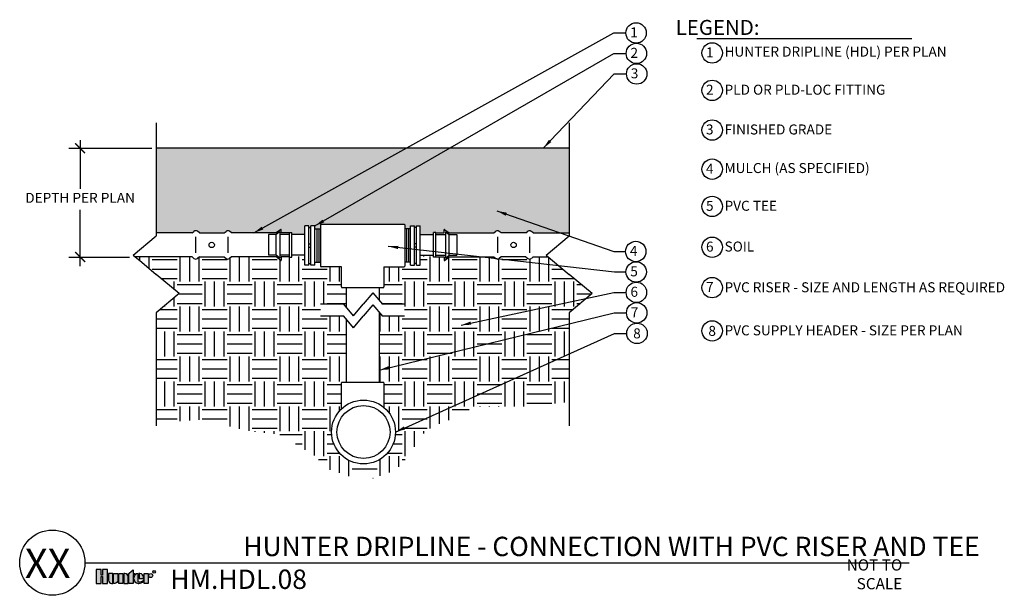
# Model space of a CAD drawing. Units: inches. Extents: x 7.8 to 57.1, y -96.9 to -68.1.
import ezdxf
from ezdxf.enums import TextEntityAlignment as Align

# ---------------------------------------------------------------- set-up
doc = ezdxf.new("R2010")
doc.units = ezdxf.units.IN
doc.header["$MEASUREMENT"] = 0
for name, color, linetype in [('HI Deatil 1', 2, 'Continuous'), ('HI Deatil 2', 1, 'Continuous'), ('HI Detail 3', 249, 'Continuous'), ('HI Dimensions', 1, 'Continuous'), ('HI HATCH FILL', 9, 'Continuous'), ('HI Text', 2, 'Continuous')]:
    doc.layers.add(name, color=color, linetype=linetype)
doc.styles.add('DIMS', font='arial.ttf')
doc.styles.add('Hunter', font='romans.shx', dxfattribs={"width": 0.7})
doc.styles.add('STYLE1', font='txt')
doc.dimstyles.new('LandMatters', dxfattribs={"dimtxt": 0.125, "dimasz": 0.125, "dimexe": 0.18, "dimexo": 0.0625, "dimgap": 0.095, "dimtad": 0, "dimdec": 3, "dimzin": 0, "dimdsep": 46, "dimlunit": 4, "dimtxsty": 'DIMS', "dimblk": 'ARCHTICK', "dimcen": 0.075, "dimclrd": 2, "dimclre": 2, "dimclrt": 2, "dimadec": 0, "dimazin": 0, "dimtfac": 1, "dimtdec": 3, "dimtix": 1, "dimtofl": 0, "dimtmove": 1, "dimatfit": 1, "dimfxl": 0.18, "dimtolj": 1, "dimtzin": 0, "dimarcsym": 0})

# ---------------------------------------------------------------- blocks, each defined once
blk = doc.blocks.new('_ARCHTICK')
at = {"color": 0, "linetype": 'ByBlock', "const_width": 0.15}
blk.add_lwpolyline([(-0.5, -0.5), (0.5, 0.5)], dxfattribs=at)

msp = doc.modelspace()

# ---------------------------------------------------------------- hatches: boundary and pattern name
at = {"layer": 'HI HATCH FILL'}
h = msp.add_hatch(dxfattribs=at)
h.set_pattern_fill('AR-SAND', color=256, scale=0.25)
h.set_pattern_definition([(37.5, (14.64905, -78.8664), (-0.015748, 0.481706), [0, -0.38, 0, -0.425, 0, -0.40625]), (7.5, (14.64905, -78.8664), (0.442444, 0.705537), [0, -0.205, 0, -0.3425, 0, -0.13125]), (327.5, (14.34155, -78.8664), (0.7785355, 0.001415), [0, -0.125, 0, -0.45, 0, -0.5875]), (317.5, (14.34155, -78.8664), (0.751532, 0.219419), [0, -0.0625, 0, -0.295, 0, -0.3375])])
h.paths.add_polyline_path([(27.091, -78.581), (27.091, -78.374), (27.083, -78.354), (27.063, -78.346), (22.9, -78.346), (22.88, -78.354), (22.872, -78.374), (22.872, -78.581), (22.588, -78.581), (22.588, -78.434), (22.395, -78.434), (22.395, -78.513), (22.29, -78.513), (22.29, -78.434), (22.097, -78.434), (22.097, -78.866), (21.434, -78.866), (21.434, -78.769), (21.323, -78.769), (21.323, -78.783), (20.899, -78.783), (20.899, -78.622), (20.893, -78.609), (20.883, -78.61), (20.649, -78.783), (18.415, -78.783), (18.316, -78.703), (18.279, -78.683), (18.231, -78.675), (18.182, -78.684), (18.145, -78.704), (18.049, -78.783), (16.812, -78.783), (16.712, -78.703), (16.678, -78.684), (16.641, -78.676), (16.597, -78.678), (16.563, -78.691), (16.542, -78.704), (16.445, -78.783), (14.649, -78.783), (14.649, -74.544), (35.314, -74.544), (35.314, -78.783), (33.518, -78.783), (33.421, -78.704), (33.383, -78.683), (33.344, -78.675), (33.312, -78.677), (33.282, -78.686), (33.251, -78.703), (33.151, -78.783), (31.915, -78.783), (31.818, -78.704), (31.766, -78.679), (31.733, -78.675), (31.683, -78.684), (31.647, -78.703), (31.548, -78.783), (29.314, -78.783), (29.088, -78.616), (29.078, -78.609), (29.07, -78.609), (29.065, -78.614), (29.064, -78.62), (29.064, -78.783), (28.64, -78.783), (28.64, -78.769), (28.529, -78.769), (28.529, -78.866), (27.866, -78.866), (27.866, -78.434), (27.673, -78.434), (27.673, -78.513), (27.568, -78.513), (27.568, -78.434), (27.375, -78.434), (27.375, -78.581)])
h = msp.add_hatch(dxfattribs=at)
h.set_pattern_fill('EARTH', color=256, scale=5)
h.set_pattern_definition([(0, (9.4514, -91.0596), (1.25, 1.25), [1.25, -1.25]), (0, (9.4514, -90.5909), (1.25, 1.25), [1.25, -1.25]), (0, (9.4514, -90.1221), (1.25, 1.25), [1.25, -1.25]), (90, (9.6077, -89.9659), (-1.25, 1.25), [1.25, -1.25]), (90, (10.0764, -89.9659), (-1.25, 1.25), [1.25, -1.25]), (90, (10.5452, -89.9659), (-1.25, 1.25), [1.25, -1.25])])
h.paths.add_polyline_path([(13.611, -79.987), (14.708, -80.907), (15.794, -81.819), (14.649, -82.78), (14.649, -88.132), (14.649, -88.271), (16.877, -88.14), (19.475, -88.729), (20.837, -88.87), (22.564, -89.908), (23.266, -90.61), (24.403, -90.989), (25.511, -91.06), (26.651, -90.666), (27.327, -89.85), (28.011, -88.858), (28.476, -88.485), (29.533, -88.057), (30.554, -87.487), (33.02, -87.487), (35.314, -87.248), (35.314, -82.78), (36.459, -81.819), (34.276, -79.987), (33.518, -79.987), (33.421, -80.066), (33.387, -80.085), (33.35, -80.094), (33.316, -80.094), (33.277, -80.082), (33.251, -80.067), (33.151, -79.987), (31.915, -79.987), (31.818, -80.066), (31.787, -80.084), (31.756, -80.093), (31.712, -80.094), (31.676, -80.083), (31.634, -80.056), (31.548, -79.987), (29.314, -79.987), (29.08, -80.16), (29.074, -80.162), (29.07, -80.161), (29.066, -80.157), (29.064, -80.152), (29.064, -79.987), (28.64, -79.987), (28.64, -80.001), (28.529, -80.001), (28.529, -79.904), (27.866, -79.904), (27.866, -80.389), (27.673, -80.389), (27.673, -80.31), (27.568, -80.31), (27.568, -80.389), (27.375, -80.389), (27.375, -80.242), (27.091, -80.242), (27.091, -80.449), (27.083, -80.469), (27.063, -80.477), (26.047, -80.477), (26.047, -81.49), (26.039, -81.51), (26.019, -81.518), (25.812, -81.518), (25.812, -81.931), (25.812, -82.166), (25.969, -82.353), (27.073, -82.353), (27.073, -82.956), (25.969, -82.956), (25.812, -82.769), (25.812, -83.946), (25.812, -84.276), (25.812, -84.288), (25.812, -84.304), (25.812, -84.324), (25.812, -84.351), (25.812, -84.517), (25.812, -84.579), (25.812, -84.674), (25.812, -84.762), (25.812, -84.984), (25.812, -85.49), (25.812, -85.545), (25.812, -85.634), (25.812, -85.683), (25.812, -85.745), (25.812, -85.806), (25.812, -85.88), (25.812, -85.981), (25.812, -86.265), (26.019, -86.265), (26.039, -86.273), (26.047, -86.293), (26.047, -87.52), (26.129, -87.593), (26.216, -87.683), (26.274, -87.752), (26.34, -87.84), (26.396, -87.928), (26.458, -88.042), (26.5, -88.134), (26.536, -88.23), (26.569, -88.335), (26.593, -88.44), (26.608, -88.527), (26.617, -88.614), (26.623, -88.712), (26.622, -88.805), (26.616, -88.902), (26.604, -88.997), (26.576, -89.135), (26.544, -89.244), (26.506, -89.35), (26.441, -89.49), (26.374, -89.606), (26.304, -89.708), (26.226, -89.804), (26.144, -89.891), (26.016, -90.004), (25.933, -90.065), (25.753, -90.172), (25.631, -90.228), (25.467, -90.286), (25.284, -90.327), (25.133, -90.345), (24.988, -90.348), (24.797, -90.332), (24.651, -90.304), (24.484, -90.254), (24.346, -90.197), (24.221, -90.132), (24.08, -90.04), (23.94, -89.925), (23.806, -89.786), (23.715, -89.668), (23.636, -89.545), (23.563, -89.401), (23.49, -89.201), (23.446, -89.013), (23.426, -88.817), (23.428, -88.644), (23.471, -88.365), (23.537, -88.161), (23.665, -87.905), (23.826, -87.689), (23.916, -87.596), (23.916, -86.293), (23.924, -86.273), (23.944, -86.265), (24.151, -86.265), (24.151, -85.981), (24.151, -85.917), (24.151, -85.837), (24.151, -85.788), (24.151, -85.696), (24.151, -85.61), (24.151, -85.49), (24.151, -85.252), (24.151, -84.939), (24.151, -84.845), (24.151, -84.748), (24.151, -84.611), (24.151, -84.449), (24.151, -84.357), (24.151, -84.312), (24.151, -84.281), (24.151, -84.225), (24.151, -83.723), (24.151, -83.081), (24.047, -82.956), (22.868, -82.956), (22.868, -82.353), (24.047, -82.353), (24.151, -82.478), (24.151, -81.931), (24.151, -81.518), (23.944, -81.518), (23.924, -81.51), (23.916, -81.49), (23.916, -80.477), (22.9, -80.477), (22.88, -80.469), (22.872, -80.449), (22.872, -80.242), (22.588, -80.242), (22.588, -80.389), (22.395, -80.389), (22.395, -80.31), (22.29, -80.31), (22.29, -80.389), (22.097, -80.389), (22.097, -79.904), (21.434, -79.904), (21.434, -80.001), (21.323, -80.001), (21.323, -79.987), (20.899, -79.987), (20.899, -80.152), (20.896, -80.158), (20.889, -80.162), (20.883, -80.16), (20.649, -79.987), (18.415, -79.987), (18.316, -80.067), (18.276, -80.088), (18.23, -80.095), (18.185, -80.087), (18.145, -80.066), (18.049, -79.987), (16.812, -79.987), (16.712, -80.067), (16.671, -80.088), (16.637, -80.095), (16.599, -80.092), (16.56, -80.078), (16.531, -80.057), (16.445, -79.987)])
at = {"layer": 'HI Text'}
h = msp.add_hatch(color=256, dxfattribs=at)
h.dxf.hatch_style = 1
h.paths.add_polyline_path([(13.218, -95.887), (13.498, -95.64), (13.498, -95.833), (13.582, -95.833), (13.582, -95.887), (13.498, -95.887), (13.498, -96.324), (13.29, -96.324), (13.29, -95.887)])
h.paths.add_polyline_path([(12.987, -96.324), (12.779, -96.324), (12.779, -95.833), (12.987, -95.833)])
h.paths.add_polyline_path([(11.966, -95.979), (11.966, -96.324), (12.22, -96.324), (12.22, -95.634), (11.966, -95.634), (11.966, -95.915), (11.898, -95.915), (11.898, -95.634), (11.643, -95.634), (11.643, -96.324), (11.898, -96.324), (11.898, -95.979)])
edge = h.paths.add_edge_path()
edge.add_arc((13.782, -95.968), 0.356, 270, 311.0226)
edge.add_line((14.015, -96.236), (14.015, -96.171))
edge.add_arc((13.782, -95.941), 0.328, 265.6424, 315.3366, ccw=False)
edge.add_line((13.757, -96.268), (13.757, -95.833))
edge.add_arc((13.769, -96.079), 0.246, 93.0087, 266.9913)
edge.add_line((13.757, -96.324), (13.782, -96.324))
h.paths.add_polyline_path([(14.048, -96.324), (14.048, -95.833), (14.256, -95.833), (14.256, -96.324)])
edge = h.paths.add_edge_path()
edge.add_line((13.034, -95.833), (13.034, -96.324))
edge.add_line((13.034, -96.324), (13.243, -96.324))
edge.add_line((13.243, -96.324), (13.243, -95.988))
edge.add_arc((13.088, -95.988), 0.155, 0, 90)
edge.add_line((13.088, -95.833), (13.034, -95.833))
edge = h.paths.add_edge_path()
edge.add_line((12.523, -95.833), (12.732, -95.833))
edge.add_line((12.732, -95.833), (12.732, -96.169))
edge.add_arc((12.577, -96.169), 0.155, 270, 360, ccw=False)
edge.add_line((12.577, -96.324), (12.523, -96.324))
edge.add_line((12.523, -96.324), (12.523, -95.833))
edge = h.paths.add_edge_path()
edge.add_line((12.422, -96.324), (12.476, -96.324))
edge.add_line((12.476, -96.324), (12.476, -95.833))
edge.add_line((12.476, -95.833), (12.267, -95.833))
edge.add_line((12.267, -95.833), (12.267, -96.169))
edge.add_arc((12.422, -96.169), 0.155, 180, 270)
edge = h.paths.add_edge_path()
edge.add_line((14.024, -96.079), (14.024, -96.021))
edge.add_arc((13.819, -96.039), 0.206, 4.9658, 83.9913)
edge.add_line((13.84, -95.833), (13.806, -95.833))
edge.add_line((13.806, -95.833), (13.806, -96.079))
edge.add_line((13.806, -96.079), (14.024, -96.079))
edge = h.paths.add_edge_path()
edge.add_arc((14.379, -95.933), 0.0996, 0, 360)

# ---------------------------------------------------------------- linework, layer by layer
at = {"layer": 'HI Deatil 1'}
for points in [[(14.649, -73.272), (14.649, -78.622)], [(35.314, -73.272), (35.314, -78.936)], [(14.649, -78.622), (14.649, -78.936)], [(13.504, -79.897), (14.649, -78.936)], [(34.169, -79.897), (35.314, -78.936)], [(13.504, -79.897), (13.927, -80.252)], [(13.927, -80.252), (14.649, -80.858)], [(34.169, -79.897), (35.314, -80.858)], [(15.794, -81.819), (14.649, -80.858)], [(36.459, -81.819), (35.314, -80.858)], [(15.794, -81.819), (14.649, -82.78)], [(36.459, -81.819), (35.314, -82.78)], [(14.649, -82.78), (14.649, -88.444)], [(35.314, -82.78), (35.314, -88.444)]]:
    msp.add_lwpolyline(points, dxfattribs=at)
at = {"layer": 'HI Deatil 2'}
for p, q in [((35.314, -74.544), (14.649, -74.544)), ((16.445, -78.783), (14.649, -78.783)), ((16.812, -78.783), (18.049, -78.783)), ((20.649, -78.783), (18.415, -78.783)), ((20.867, -78.622), (20.649, -78.783)), ((20.883, -78.61), (20.867, -78.622)), ((20.899, -78.622), (20.899, -78.618)), ((20.899, -78.783), (20.899, -78.622)), ((21.323, -78.783), (20.899, -78.783)), ((28.64, -78.783), (29.064, -78.783)), ((29.064, -78.622), (29.064, -78.618)), ((29.064, -78.783), (29.064, -78.622)), ((29.08, -78.61), (29.096, -78.622)), ((29.096, -78.622), (29.314, -78.783)), ((29.314, -78.783), (31.548, -78.783)), ((33.151, -78.783), (31.915, -78.783)), ((33.518, -78.783), (35.314, -78.783)), ((16.445, -79.987), (13.611, -79.987)), ((20.649, -79.987), (18.415, -79.987)), ((20.883, -80.16), (20.649, -79.987)), ((21.323, -79.987), (20.899, -79.987)), ((20.899, -79.987), (20.899, -80.152)), ((28.64, -79.987), (29.064, -79.987)), ((29.064, -79.987), (29.064, -80.152)), ((29.08, -80.16), (29.314, -79.987)), ((29.314, -79.987), (31.548, -79.987)), ((33.518, -79.987), (34.276, -79.987))]:
    msp.add_line(p, q, dxfattribs=at)
for points in [[(16.445, -78.783), (16.542, -78.704)], [(16.812, -78.783), (16.712, -78.703)], [(16.812, -78.783), (18.049, -78.783)], [(18.049, -78.783), (18.145, -78.704)], [(18.415, -78.783), (18.316, -78.703)], [(31.548, -78.783), (31.647, -78.703)], [(31.915, -78.783), (31.818, -78.704)], [(33.151, -78.783), (31.915, -78.783)], [(33.151, -78.783), (33.251, -78.703)], [(33.518, -78.783), (33.421, -78.704)], [(16.445, -79.987), (16.542, -80.066)], [(16.812, -79.987), (16.712, -80.067)], [(16.812, -79.987), (18.049, -79.987)], [(18.049, -79.987), (18.145, -80.066)], [(18.415, -79.987), (18.316, -80.067)], [(31.548, -79.987), (31.647, -80.067)], [(31.915, -79.987), (31.818, -80.066)], [(33.151, -79.987), (31.915, -79.987)], [(33.151, -79.987), (33.251, -80.067)], [(33.518, -79.987), (33.421, -80.066)]]:
    msp.add_lwpolyline(points, dxfattribs=at)
for centre, radius, start, end in [((16.628, -78.815), 0.14, 52.8496, 127.6095), ((18.231, -78.815), 0.14, 52.8496, 127.6095), ((20.889, -78.618), 0.01, 0, 126.5328), ((29.074, -78.618), 0.01, 53.4672, 180), ((31.732, -78.815), 0.14, 52.3905, 127.1504), ((33.335, -78.815), 0.14, 52.3905, 127.1504), ((16.628, -79.955), 0.14, 232.3905, 307.1504), ((18.231, -79.955), 0.14, 232.3905, 307.1504), ((20.889, -80.152), 0.01, 233.4672, 0), ((29.074, -80.152), 0.01, 180, 306.5328), ((31.732, -79.955), 0.14, 232.8496, 307.6095), ((33.335, -79.955), 0.14, 232.8496, 307.6095)]:
    msp.add_arc(centre, radius, start, end, dxfattribs=at)
at = {"layer": 'HI Detail 3'}
for p, q in [((20.845, -78.73), (20.661, -78.866)), ((20.845, -78.73), (20.845, -80.04)), ((21.323, -78.783), (21.323, -78.769)), ((21.323, -78.769), (21.434, -78.769)), ((21.323, -79.987), (21.323, -78.783)), ((21.434, -78.866), (21.434, -78.769)), ((22.097, -78.622), (22.097, -78.434)), ((22.29, -78.434), (22.097, -78.434)), ((22.097, -78.866), (22.097, -78.622)), ((22.29, -80.389), (22.29, -78.434)), ((22.29, -78.513), (22.395, -78.513)), ((22.395, -80.389), (22.395, -78.434)), ((22.588, -78.434), (22.395, -78.434)), ((22.588, -80.389), (22.588, -78.434)), ((22.588, -78.581), (22.872, -78.581)), ((22.681, -78.581), (22.681, -80.242)), ((22.789, -78.581), (22.789, -80.242)), ((22.872, -78.374), (22.872, -80.449)), ((22.9, -78.346), (27.063, -78.346)), ((27.091, -78.374), (27.091, -80.449)), ((27.375, -78.581), (27.091, -78.581)), ((27.174, -78.581), (27.174, -80.242)), ((27.282, -78.581), (27.282, -80.242)), ((27.375, -78.434), (27.568, -78.434)), ((27.375, -80.389), (27.375, -78.434)), ((27.568, -80.389), (27.568, -78.434)), ((27.673, -78.513), (27.568, -78.513)), ((27.673, -78.434), (27.866, -78.434)), ((27.673, -80.389), (27.673, -78.434)), ((27.866, -78.622), (27.866, -78.434)), ((27.866, -78.866), (27.866, -78.622)), ((28.529, -78.866), (28.529, -78.769)), ((28.64, -78.769), (28.529, -78.769)), ((28.64, -78.783), (28.64, -78.769)), ((28.64, -79.987), (28.64, -78.783)), ((29.118, -78.73), (29.118, -80.04)), ((29.118, -78.73), (29.302, -78.866)), ((20.275, -78.866), (20.275, -79.904)), ((20.661, -78.866), (20.275, -78.866)), ((20.661, -79.904), (20.661, -78.866)), ((21.323, -78.866), (20.845, -78.866)), ((21.434, -79.904), (21.434, -78.866)), ((22.097, -78.866), (21.434, -78.866)), ((22.097, -79.904), (22.097, -78.866)), ((27.866, -79.904), (27.866, -78.866)), ((27.866, -78.866), (28.529, -78.866)), ((28.529, -79.904), (28.529, -78.866)), ((28.64, -78.866), (29.118, -78.866)), ((29.302, -79.904), (29.302, -78.866)), ((29.302, -78.866), (29.688, -78.866)), ((29.688, -78.866), (29.688, -79.904)), ((22.29, -79.335), (22.395, -79.335)), ((22.29, -79.488), (22.395, -79.488)), ((27.673, -79.335), (27.568, -79.335)), ((27.673, -79.488), (27.568, -79.488)), ((20.661, -79.904), (20.275, -79.904)), ((20.845, -80.04), (20.661, -79.904)), ((21.323, -79.904), (20.845, -79.904)), ((21.323, -80.001), (21.323, -79.987)), ((21.323, -80.001), (21.434, -80.001)), ((21.434, -80.001), (21.434, -79.904)), ((22.097, -79.904), (21.434, -79.904)), ((22.097, -80.261), (22.097, -79.904)), ((22.097, -80.389), (22.097, -80.261)), ((22.588, -80.242), (22.872, -80.242)), ((27.375, -80.242), (27.091, -80.242)), ((27.866, -80.261), (27.866, -79.904)), ((27.866, -79.904), (28.529, -79.904)), ((27.866, -80.389), (27.866, -80.261)), ((28.529, -80.001), (28.529, -79.904)), ((28.64, -80.001), (28.529, -80.001)), ((28.64, -79.904), (29.118, -79.904)), ((28.64, -80.001), (28.64, -79.987)), ((29.118, -80.04), (29.302, -79.904)), ((29.302, -79.904), (29.688, -79.904)), ((22.29, -80.389), (22.097, -80.389)), ((22.29, -80.31), (22.395, -80.31)), ((22.588, -80.389), (22.395, -80.389)), ((23.916, -80.477), (22.9, -80.477)), ((23.916, -81.49), (23.916, -80.477)), ((26.047, -80.477), (26.047, -81.49)), ((26.047, -80.477), (27.063, -80.477)), ((27.375, -80.389), (27.568, -80.389)), ((27.673, -80.31), (27.568, -80.31)), ((27.673, -80.389), (27.866, -80.389)), ((23.944, -81.518), (26.019, -81.518)), ((24.151, -81.518), (24.151, -82.478)), ((25.812, -81.518), (25.812, -82.166)), ((24.151, -83.081), (24.151, -86.265)), ((25.812, -82.769), (25.812, -86.265)), ((23.916, -87.596), (23.916, -86.293)), ((26.019, -86.265), (23.944, -86.265)), ((26.047, -86.293), (26.047, -87.52))]:
    msp.add_line(p, q, dxfattribs=at)
for points in [[(25.488, -81.78), (25.008, -82.353)], [(25.488, -81.78), (25.969, -82.353)], [(24.047, -82.353), (22.868, -82.353)], [(24.527, -82.926), (24.047, -82.353)], [(24.527, -82.926), (25.008, -82.353)], [(25.488, -82.383), (25.008, -82.956)], [(25.488, -82.383), (25.969, -82.956)], [(27.073, -82.353), (25.969, -82.353)], [(24.047, -82.956), (22.868, -82.956)], [(24.527, -83.529), (24.047, -82.956)], [(24.527, -83.529), (25.008, -82.956)], [(27.073, -82.956), (25.969, -82.956)]]:
    msp.add_lwpolyline(points, dxfattribs=at)
for radius in [1.599, 1.327]:
    msp.add_circle((25.024, -88.749), radius, dxfattribs=at)
for centre, start, end in [((22.9, -78.374), 90, 180), ((27.063, -78.374), 0, 90), ((22.9, -80.449), 180, 270), ((27.063, -80.449), 270, 0), ((23.944, -81.49), 180, 270), ((26.019, -81.49), 270, 0), ((23.944, -86.293), 90, 180), ((26.019, -86.293), 0, 90)]:
    msp.add_arc(centre, 0.0282, start, end, dxfattribs=at)
at = {"layer": 'HI Dimensions'}
for p, q in [((10.845, -74.136), (10.845, -76.568)), ((10.282, -74.544), (14.431, -74.544)), ((10.845, -80.449), (10.845, -77.631)), ((10.282, -79.99), (13.317, -79.99))]:
    msp.add_line(p, q, dxfattribs=at)
at = {"layer": 'HI Dimensions', "const_width": 0.075}
for points in [[(10.595, -74.294), (11.095, -74.794)], [(10.595, -79.74), (11.095, -80.24)]]:
    msp.add_lwpolyline(points, dxfattribs=at)
at = {"layer": 'HI HATCH FILL'}
for points in [[(16.627, -78.987), (16.627, -79.784)], [(18.23, -78.987), (18.23, -79.784)], [(31.733, -78.987), (31.733, -79.784)], [(33.336, -78.987), (33.336, -79.784)]]:
    msp.add_lwpolyline(points, dxfattribs=at)
for centre in [(17.429, -79.386), (32.534, -79.386)]:
    msp.add_circle(centre, 0.134, dxfattribs=at)
at = {"layer": 'HI Text'}
msp.add_line((11.089, -95.29), (52.329, -95.29), dxfattribs=at)
msp.add_lwpolyline([(41.702, -69.056), (52.461, -69.056)], dxfattribs=at)
for points in [[(11.966, -95.979), (11.966, -96.324), (12.22, -96.324), (12.22, -95.634), (11.966, -95.634), (11.966, -95.915), (11.898, -95.915), (11.898, -95.634), (11.643, -95.634), (11.643, -96.324), (11.898, -96.324), (11.898, -95.979)], [(12.987, -96.324), (12.779, -96.324), (12.779, -95.833), (12.987, -95.833)], [(13.218, -95.887), (13.498, -95.64), (13.498, -95.833), (13.582, -95.833), (13.582, -95.887), (13.498, -95.887), (13.498, -96.324), (13.29, -96.324), (13.29, -95.887)], [(14.048, -96.324), (14.048, -95.833), (14.256, -95.833), (14.256, -96.324)]]:
    msp.add_lwpolyline(points, close=True, dxfattribs=at)
for points in [[(12.422, -96.324), (12.476, -96.324), (12.476, -95.833), (12.267, -95.833), (12.267, -96.169, 0.414214)], [(12.523, -95.833), (12.732, -95.833), (12.732, -96.169, -0.414214), (12.577, -96.324), (12.523, -96.324)], [(13.034, -95.833), (13.034, -96.324), (13.243, -96.324), (13.243, -95.988, 0.414214), (13.088, -95.833)], [(14.024, -96.079), (14.024, -96.021, 0.359162), (13.84, -95.833), (13.806, -95.833), (13.806, -96.079)]]:
    msp.add_lwpolyline(points, format="xyb", close=True, dxfattribs=at)
msp.add_lwpolyline([(13.782, -96.324, 0.180931), (14.015, -96.236), (14.015, -96.171, -0.220295), (13.757, -96.268), (13.757, -95.833, 0.94882), (13.757, -96.324), (13.782, -96.324)], format="xyb", dxfattribs=at)
for centre, radius in [((38.661, -68.774), 0.511), ((38.676, -69.799), 0.511), ((42.468, -69.776), 0.511), ((38.692, -70.825), 0.511), ((42.468, -71.646), 0.511), ((42.468, -73.633), 0.511), ((42.468, -75.593), 0.511), ((42.468, -77.457), 0.511), ((38.646, -79.714), 0.511), ((42.468, -79.499), 0.511), ((38.666, -80.737), 0.511), ((38.676, -81.759), 0.511), ((42.468, -81.523), 0.511), ((38.692, -82.785), 0.511), ((42.468, -83.688), 0.511), ((38.707, -83.811), 0.511), ((9.456, -95.29), 1.633), ((14.379, -95.933), 0.0996), ((14.544, -95.75), 0.0666)]:
    msp.add_circle(centre, radius, dxfattribs=at)

# ---------------------------------------------------------------- texts
at = {"layer": 'HI Text', "style": 'STYLE1'}
msp.add_text('R', height=0.0866, dxfattribs=at).set_placement((14.546, -95.791), align=Align.CENTER)
at = {"layer": 'HI Text', "attachment_point": 6, "style": 'Hunter'}
for s, insert, char_height in [('{\\fArial|b0|i0|c0|p34;LEGEND:}', (44.837, -68.497), 0.75), ('{\\fArial|b0|i0|c0|p34;1}', (38.744, -68.744), 0.5), ('{\\fArial|b0|i0|c0|p34;2}', (38.759, -69.769), 0.5), ('{\\fArial|b0|i0|c0|p34;1}', (42.538, -69.745), 0.5), ('{\\fArial|b0|i0|c0|p34;2}', (42.538, -71.615), 0.5), ('{\\fArial|b0|i0|c0|p34;4}', (38.729, -79.684), 0.5), ('{\\fArial|b0|i0|c0|p34;5}', (38.749, -80.706), 0.5), ('{\\fArial|b0|i0|c0|p34;6}', (38.759, -81.729), 0.5), ('{\\fArial|b0|i0|c0|p34;XX}', (10.36, -95.323), 1.45547), ('{\\fArial|b0|i0|c0|p34;NOT TO SCALE}', (51.98, -95.871), 0.5625)]:
    msp.add_mtext(s, dxfattribs=dict(at, insert=insert, char_height=char_height))
at = {"layer": 'HI Text', "style": 'Hunter'}
for s, insert, char_height, width, attachment_point in [('\\A1;{\\fArial|b0|i0|c0|p34;HUNTER DRIPLINE (HDL) PER PLAN}', (43.088, -69.459), 0.5, 14.36767, 1), ('{\\fArial|b0|i0|c0|p34;3}', (38.775, -70.795), 0.5, 0.50599, 6), ('\\A1;{\\fArial|b0|i0|c0|p34;PLD OR PLD-LOC FITTING}', (43.088, -71.364), 0.5, 14.36767, 1), ('{\\fArial|b0|i0|c0|p34;3}', (42.538, -73.603), 0.5, 0.23182, 6), ('\\A1;{\\fArial|b0|i0|c0|p34;FINISHED GRADE}', (43.088, -73.355), 0.5, 14.36767, 1), ('{\\fArial|b0|i0|c0|p34;4}', (42.538, -75.563), 0.5, 0.23182, 6), ('\\A1;{\\fArial|b0|i0|c0|p34;MULCH (AS SPECIFIED)}', (43.088, -75.285), 0.5, 14.36767, 1), ('{\\fArial|b0|i0|c0|p34;5}', (42.538, -77.427), 0.5, 0.23182, 6), ('\\A1;{\\fArial|b0|i0|c0|p34;PVC TEE}', (43.088, -77.425), 0.5, 14.36767, 4), ('{\\fArial|b0|i0|c0|p34;6}', (42.538, -79.469), 0.5, 0.23182, 6), ('\\A1;{\\fArial|b0|i0|c0|p34;SOIL}', (43.088, -79.214), 0.5, 14.36767, 1), ('{\\fArial|b0|i0|c0|p34;7}', (42.538, -81.492), 0.5, 0.23182, 6), ('\\A1;{\\fArial|b0|i0|c0|p34;PVC RISER - SIZE AND LENGTH AS REQUIRED}', (43.088, -81.503), 0.5, 14.36767, 4), ('{\\fArial|b0|i0|c0|p34;7}', (38.775, -82.755), 0.5, 0.50599, 6), ('{\\fArial|b0|i0|c0|p34;8}', (38.707, -83.811), 0.5, 0.50599, 5), ('{\\fArial|b0|i0|c0|p34;8}', (42.468, -83.688), 0.5, 0.50599, 5), ('\\A1;{\\fArial|b0|i0|c0|p34;PVC SUPPLY HEADER - SIZE PER PLAN}', (43.088, -83.41), 0.5, 14.36767, 1), ('{\\fArial|b0|i0|c0|p34;HUNTER DRIPLINE - CONNECTION WITH PVC RISER AND TEE}', (55.849, -94.477), 0.97031, 44.32945, 6), ('{\\fArial|b0|i0|c0|p34;HM.HDL.08}', (15.356, -95.634), 0.97031, 33.6763, 1)]:
    msp.add_mtext(s, dxfattribs=dict(at, insert=insert, char_height=char_height, width=width, attachment_point=attachment_point))
at = {"layer": 'HI Text', "insert": (10.845, -77.027), "char_height": 0.5, "attachment_point": 5, "style": 'DIMS'}
msp.add_mtext_dynamic_manual_height_columns('DEPTH PER PLAN', width=9.60917, gutter_width=60.52, heights=[0], dxfattribs=at)

# ---------------------------------------------------------------- leaders
at = {"layer": 'HI Text'}
for points in [[(19.532, -78.783), (37.554, -68.774), (38.15, -68.774)], [(22.588, -78.434), (37.543, -69.799), (38.165, -69.799)], [(34.015, -74.544), (37.559, -70.825), (38.18, -70.825)], [(31.696, -77.683), (37.555, -79.714), (38.135, -79.714)], [(26.263, -79.454), (37.575, -80.737), (38.155, -80.737)], [(29.909, -83.403), (37.543, -81.759), (38.165, -81.759)], [(25.812, -85.652), (37.559, -82.785), (38.18, -82.785)], [(26.623, -88.749), (37.574, -83.811), (38.196, -83.811)]]:
    msp.add_leader(points, dimstyle='LandMatters', override={"dimasz": 0.5}, dxfattribs=at)

doc.saveas('drawing.dxf')
